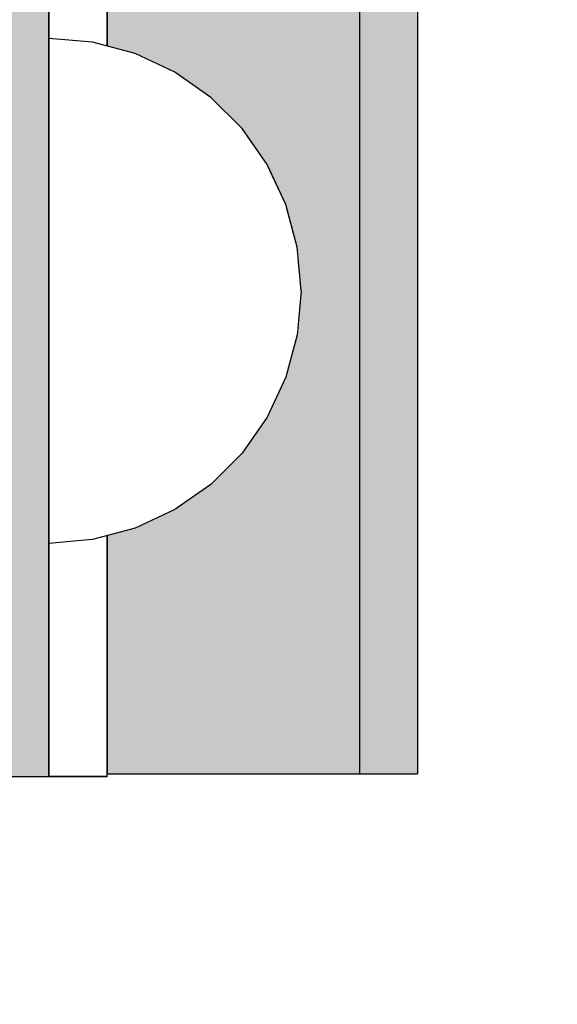
# Model space of a CAD drawing. Units: millimetres. Extents: x 21773 to 39800, y -57748 to -34254.
# Drawn here: x 26593 to 26620, y -44040 to -43989 of the extents above; entities that cross this region are included whole.
import ezdxf

# ---------------------------------------------------------------- set-up
doc = ezdxf.new("R2010")
doc.units = ezdxf.units.MM
doc.header["$MEASUREMENT"] = 0
doc.set_wipeout_variables(frame=1)
doc.linetypes.add('Wipeout_Contour', pattern=[1000, 0, -1000])
doc.layers.add('0_Pen_No__123', color=3, linetype='Continuous', lineweight=30)
doc.layers.add('A-DIMS_Pen_No__1', color=7, linetype='Continuous', lineweight=30)
for name, color, linetype, lineweight, true_color in [('0_Pen_No__2', 7, 'Continuous', 30, 0x747474), ('0_Pen_No__4', 7, 'Continuous', 30, 0x783c00), ('0_Pen_No__51', 7, 'Continuous', 30, 0x005200), ('0_Pen_No__92', 7, 'Continuous', 30, 0xeeeeee)]:
    doc.layers.add(name, color=color, linetype=linetype, lineweight=lineweight, true_color=true_color)
doc.layers.add('A-DIMS', color=7, linetype='Continuous')
doc.styles.add('GENERATED_STYLE_1', font='Tahoma_1.ttf')
doc.dimstyles.new('GENERATED_STYLE__1', dxfattribs={"dimtxt": 200, "dimasz": 95, "dimexe": 0.18, "dimexo": 10000, "dimgap": 0.09, "dimtad": 1, "dimtih": 1, "dimtoh": 1, "dimdec": 0, "dimzin": 0, "dimdsep": 46, "dimtxsty": 'GENERATED_STYLE_1', "dimblk": 'ARROWHEAD_6', "dimblk1": 'ARROWHEAD_6', "dimblk2": 'ARROWHEAD_6', "dimcen": 0.09, "dimclrd": 7, "dimclre": 7, "dimclrt": 7, "dimadec": 0, "dimazin": 0, "dimtfac": 1, "dimtdec": 4, "dimtmove": 0, "dimatfit": 3, "dimfxl": 1, "dimtolj": 1, "dimtzin": 0, "dimarcsym": 0})
doc.dimstyles.new('GENERATED_STYLE__2', dxfattribs={"dimtxt": 200, "dimasz": 95, "dimexe": 0.18, "dimexo": 10000, "dimgap": 0.09, "dimtad": 1, "dimdec": 0, "dimzin": 0, "dimdsep": 46, "dimtxsty": 'GENERATED_STYLE_1', "dimblk": 'ARROWHEAD_6', "dimblk1": 'ARROWHEAD_6', "dimblk2": 'ARROWHEAD_6', "dimcen": 0.09, "dimclrd": 7, "dimclre": 7, "dimclrt": 7, "dimadec": 0, "dimazin": 0, "dimtfac": 1, "dimtdec": 4, "dimtmove": 0, "dimatfit": 3, "dimfxl": 1, "dimtolj": 1, "dimtzin": 0, "dimarcsym": 0})

# ---------------------------------------------------------------- blocks, each defined once
blk = doc.blocks.new('00SL120_sans')
at = {"layer": '0_Pen_No__92', "linetype": 'Continuous'}
blk.add_hatch(color=256, dxfattribs=at).paths.add_polyline_path([(957.913, 0), (957.913, 13), (-957.913, 13), (-957.913, 0)])
for p, q in [((840.836, 13), (927.912, 13)), ((927.912, 13), (933.134, 13)), ((933.134, 13), (938.191, 13)), ((938.191, 13), (942.932, 13)), ((942.932, 13), (947.213, 13)), ((947.213, 13), (950.907, 13)), ((950.907, 13), (953.902, 13)), ((953.902, 13), (956.107, 13)), ((956.107, 13), (957.458, 13)), ((957.458, 13), (957.913, 13)), ((957.913, 0), (957.913, 13)), ((840.836, 0), (927.912, 0)), ((927.912, 0), (933.134, 0)), ((933.134, 0), (938.191, 0)), ((938.191, 0), (942.932, 0)), ((942.932, 0), (947.213, 0)), ((947.213, 0), (950.907, 0)), ((950.907, 0), (953.902, 0)), ((953.902, 0), (956.107, 0)), ((956.107, 0), (957.458, 0)), ((957.458, 0), (957.913, 0))]:
    blk.add_line(p, q, dxfattribs=at)
blk = doc.blocks.new('00SL120_sans_2')
at = {"layer": '0_Pen_No__51', "linetype": 'Continuous'}
blk.add_hatch(color=256, dxfattribs=at).paths.add_polyline_path([(957.913, 0), (957.913, 3), (-957.913, 3), (-957.913, 0)])
for p, q in [((840.836, 3), (927.912, 3)), ((927.912, 3), (933.134, 3)), ((933.134, 3), (938.191, 3)), ((938.191, 3), (942.932, 3)), ((942.932, 3), (947.213, 3)), ((947.213, 3), (950.907, 3)), ((950.907, 3), (953.902, 3)), ((953.902, 3), (956.107, 3)), ((956.107, 3), (957.458, 3)), ((957.458, 3), (957.913, 3)), ((957.913, 0), (957.913, 3)), ((840.836, 0), (927.912, 0)), ((927.912, 0), (933.134, 0)), ((933.134, 0), (938.191, 0)), ((938.191, 0), (942.932, 0)), ((942.932, 0), (947.213, 0)), ((947.213, 0), (950.907, 0)), ((950.907, 0), (953.902, 0)), ((953.902, 0), (956.107, 0)), ((956.107, 0), (957.458, 0)), ((957.458, 0), (957.913, 0))]:
    blk.add_line(p, q, dxfattribs=at)
blk = doc.blocks.new('00SL120_sans2dek')
at = {"layer": '0_Pen_No__2', "linetype": 'Continuous'}
for p, q in [((-0.003, 3), (0.873, 3)), ((-0.003, 0), (-0.003, 3)), ((0.02, 0), (0.02, 3)), ((0.873, 3), (2.641, 3)), ((2.641, 3), (5.25, 3)), ((5.25, 3), (8.618, 3)), ((8.618, 3), (12.645, 3)), ((12.645, 3), (17.207, 3)), ((17.207, 3), (22.166, 3)), ((22.166, 3), (27.372, 3)), ((27.372, 3), (30.019, 3)), ((30.019, 3), (117.095, 3)), ((-0.003, 0), (0.873, 0)), ((0.873, 0), (2.641, 0)), ((2.641, 0), (5.25, 0)), ((5.25, 0), (8.618, 0)), ((8.618, 0), (12.645, 0)), ((12.645, 0), (17.207, 0)), ((17.207, 0), (22.166, 0)), ((22.166, 0), (27.372, 0)), ((27.372, 0), (30.019, 0)), ((30.019, 0), (117.095, 0))]:
    blk.add_line(p, q, dxfattribs=at)
blk = doc.blocks.new('Semisphere 18')
at = {"color": 254, "linetype": 'Wipeout_Contour', "lineweight": 0, "ltscale": 39.124852}
blk.add_wipeout([(-12.803, 0), (-13, 0), (-12.803, -0.392)], dxfattribs=at)
at = {"color": 254, "linetype": 'Wipeout_Contour', "lineweight": 0, "ltscale": 39.124125}
blk.add_wipeout([(-12.803, 0.392), (-13, 0), (-12.803, 0)], dxfattribs=at)
at = {"color": 254, "linetype": 'Wipeout_Contour', "lineweight": 0, "ltscale": 39.137885}
blk.add_wipeout([(-12.803, 0.772), (-13, 0), (-12.803, 0.392)], dxfattribs=at)
at = {"color": 254, "linetype": 'Wipeout_Contour', "lineweight": 0, "ltscale": 39.182995}
blk.add_wipeout([(-12.803, 1.129), (-13, 0), (-12.803, 0.772)], dxfattribs=at)
at = {"color": 254, "linetype": 'Wipeout_Contour', "lineweight": 0, "ltscale": 39.243903}
blk.add_wipeout([(-12.803, 1.451), (-13, 0), (-12.803, 1.129)], dxfattribs=at)
at = {"color": 254, "linetype": 'Wipeout_Contour', "lineweight": 0, "ltscale": 39.31284}
blk.add_wipeout([(-12.803, 1.729), (-13, 0), (-12.803, 1.451)], dxfattribs=at)
at = {"color": 254, "linetype": 'Wipeout_Contour', "lineweight": 0, "ltscale": 39.381721}
blk.add_wipeout([(-12.803, 1.955), (-13, 0), (-12.803, 1.729)], dxfattribs=at)
at = {"color": 254, "linetype": 'Wipeout_Contour', "lineweight": 0, "ltscale": 39.442593}
blk.add_wipeout([(-12.803, 2.121), (-13, 0), (-12.803, 1.955)], dxfattribs=at)
at = {"color": 254, "linetype": 'Wipeout_Contour', "lineweight": 0, "ltscale": 39.488533}
blk.add_wipeout([(-12.803, 2.223), (-13, 0), (-12.803, 2.121)], dxfattribs=at)
at = {"color": 254, "linetype": 'Wipeout_Contour', "lineweight": 0, "ltscale": 39.514458}
blk.add_wipeout([(-12.803, 2.257), (-13, 0), (-12.803, 2.223)], dxfattribs=at)
at = {"color": 254, "linetype": 'Wipeout_Contour', "lineweight": 0, "ltscale": 39.514053}
blk.add_wipeout([(-12.803, -2.223), (-13, 0), (-12.803, -2.257)], dxfattribs=at)
at = {"color": 254, "linetype": 'Wipeout_Contour', "lineweight": 0, "ltscale": 39.487379}
blk.add_wipeout([(-12.803, -2.121), (-13, 0), (-12.803, -2.223)], dxfattribs=at)
at = {"color": 254, "linetype": 'Wipeout_Contour', "lineweight": 0, "ltscale": 39.440866}
blk.add_wipeout([(-12.803, -1.955), (-13, 0), (-12.803, -2.121)], dxfattribs=at)
at = {"color": 254, "linetype": 'Wipeout_Contour', "lineweight": 0, "ltscale": 39.379685}
blk.add_wipeout([(-12.803, -1.729), (-13, 0), (-12.803, -1.955)], dxfattribs=at)
at = {"color": 254, "linetype": 'Wipeout_Contour', "lineweight": 0, "ltscale": 51.984525}
blk.add_wipeout([(-12.216, -4.379), (-12.803, -2.223), (-12.803, -2.257), (-12.216, -4.446)], dxfattribs=at)
at = {"color": 254, "linetype": 'Wipeout_Contour', "lineweight": 0, "ltscale": 39.310808}
blk.add_wipeout([(-12.803, -1.451), (-13, 0), (-12.803, -1.729)], dxfattribs=at)
at = {"color": 254, "linetype": 'Wipeout_Contour', "lineweight": 0, "ltscale": 51.861214}
blk.add_wipeout([(-12.216, -4.178), (-12.803, -2.121), (-12.803, -2.223), (-12.216, -4.379)], dxfattribs=at)
at = {"color": 254, "linetype": 'Wipeout_Contour', "lineweight": 0, "ltscale": 39.242194}
blk.add_wipeout([(-12.803, -1.129), (-13, 0), (-12.803, -1.451)], dxfattribs=at)
at = {"color": 254, "linetype": 'Wipeout_Contour', "lineweight": 0, "ltscale": 51.640314}
blk.add_wipeout([(-12.216, -3.851), (-12.803, -1.955), (-12.803, -2.121), (-12.216, -4.178)], dxfattribs=at)
at = {"color": 254, "linetype": 'Wipeout_Contour', "lineweight": 0, "ltscale": 39.181883}
blk.add_wipeout([(-12.803, -0.772), (-13, 0), (-12.803, -1.129)], dxfattribs=at)
at = {"color": 254, "linetype": 'Wipeout_Contour', "lineweight": 0, "ltscale": 51.346251}
blk.add_wipeout([(-12.216, -3.406), (-12.803, -1.729), (-12.803, -1.955), (-12.216, -3.851)], dxfattribs=at)
at = {"color": 254, "linetype": 'Wipeout_Contour', "lineweight": 0, "ltscale": 51.926568}
blk.add_wipeout([(-11.258, -6.401), (-12.216, -4.379), (-12.216, -4.446), (-11.258, -6.5)], dxfattribs=at)
at = {"color": 254, "linetype": 'Wipeout_Contour', "lineweight": 0, "ltscale": 39.137568}
blk.add_wipeout([(-12.803, -0.392), (-13, 0), (-12.803, -0.772)], dxfattribs=at)
at = {"color": 254, "linetype": 'Wipeout_Contour', "lineweight": 0, "ltscale": 51.012737}
blk.add_wipeout([(-12.803, -1.451), (-12.803, -1.729), (-12.216, -3.406), (-12.216, -2.858)], dxfattribs=at)
at = {"color": 254, "linetype": 'Wipeout_Contour', "lineweight": 0, "ltscale": 51.626846}
blk.add_wipeout([(-11.258, -6.108), (-12.216, -4.178), (-12.216, -4.379), (-11.258, -6.401)], dxfattribs=at)
at = {"color": 254, "linetype": 'Wipeout_Contour', "lineweight": 0, "ltscale": 50.08046}
blk.add_wipeout([(-12.216, 0), (-12.803, 0), (-12.803, -0.392), (-12.216, -0.772)], dxfattribs=at)
at = {"color": 254, "linetype": 'Wipeout_Contour', "lineweight": 0, "ltscale": 50.679336}
blk.add_wipeout([(-12.216, -2.223), (-12.803, -1.129), (-12.803, -1.451), (-12.216, -2.858)], dxfattribs=at)
at = {"color": 254, "linetype": 'Wipeout_Contour', "lineweight": 0, "ltscale": 51.079364}
blk.add_wipeout([(-12.216, -3.851), (-12.216, -4.178), (-11.258, -6.108), (-11.258, -5.629)], dxfattribs=at)
at = {"color": 254, "linetype": 'Wipeout_Contour', "lineweight": 0, "ltscale": 51.856856}
blk.add_wipeout([(-9.959, -8.229), (-11.258, -6.401), (-11.258, -6.5), (-9.959, -8.356)], dxfattribs=at)
at = {"color": 254, "linetype": 'Wipeout_Contour', "lineweight": 0, "ltscale": 50.082626}
blk.add_wipeout([(-12.803, 0.392), (-12.803, 0), (-12.216, 0), (-12.216, 0.772)], dxfattribs=at)
at = {"color": 254, "linetype": 'Wipeout_Contour', "lineweight": 0, "ltscale": 50.387242}
blk.add_wipeout([(-12.803, -0.772), (-12.803, -1.129), (-12.216, -2.223), (-12.216, -1.521)], dxfattribs=at)
at = {"color": 254, "linetype": 'Wipeout_Contour', "lineweight": 0, "ltscale": 50.341287}
blk.add_wipeout([(-12.216, -3.851), (-11.258, -5.629), (-11.258, -4.979), (-12.216, -3.406)], dxfattribs=at)
at = {"color": 254, "linetype": 'Wipeout_Contour', "lineweight": 0, "ltscale": 51.320441}
blk.add_wipeout([(-9.959, -7.852), (-11.258, -6.108), (-11.258, -6.401), (-9.959, -8.229)], dxfattribs=at)
at = {"color": 254, "linetype": 'Wipeout_Contour', "lineweight": 0, "ltscale": 50.183832}
blk.add_wipeout([(-12.803, 0.772), (-12.803, 0.392), (-12.216, 0.772), (-12.216, 1.521)], dxfattribs=at)
at = {"color": 254, "linetype": 'Wipeout_Contour', "lineweight": 0, "ltscale": 50.17523}
blk.add_wipeout([(-12.803, -0.392), (-12.803, -0.772), (-12.216, -1.521), (-12.216, -0.772)], dxfattribs=at)
at = {"color": 254, "linetype": 'Wipeout_Contour', "lineweight": 0, "ltscale": 49.494052}
blk.add_wipeout([(-11.258, -4.178), (-12.216, -2.858), (-12.216, -3.406), (-11.258, -4.979)], dxfattribs=at)
at = {"color": 254, "linetype": 'Wipeout_Contour', "lineweight": 0, "ltscale": 50.326468}
blk.add_wipeout([(-11.258, -6.108), (-9.959, -7.852), (-9.959, -7.237), (-11.258, -5.629)], dxfattribs=at)
at = {"color": 254, "linetype": 'Wipeout_Contour', "lineweight": 0, "ltscale": 51.783751}
blk.add_wipeout([(-9.959, -8.356), (-8.356, -9.959), (-8.356, -9.807), (-9.959, -8.229)], dxfattribs=at)
at = {"layer": '0_Pen_No__4', "linetype": 'Continuous'}
blk.add_line((-13, 0), (-12.803, -2.257), dxfattribs=at)
at = {"color": 254, "linetype": 'Wipeout_Contour', "lineweight": 0, "ltscale": 50.400227}
blk.add_wipeout([(-12.803, 1.129), (-12.803, 0.772), (-12.216, 1.521), (-12.216, 2.223)], dxfattribs=at)
at = {"color": 254, "linetype": 'Wipeout_Contour', "lineweight": 0, "ltscale": 47.041993}
blk.add_wipeout([(-11.258, 0), (-12.216, 0), (-12.216, -0.772), (-11.258, -1.129)], dxfattribs=at)
at = {"color": 254, "linetype": 'Wipeout_Contour', "lineweight": 0, "ltscale": 48.636854}
blk.add_wipeout([(-11.258, -3.25), (-12.216, -2.223), (-12.216, -2.858), (-11.258, -4.178)], dxfattribs=at)
at = {"color": 254, "linetype": 'Wipeout_Contour', "lineweight": 0, "ltscale": 48.968179}
blk.add_wipeout([(-9.959, -6.401), (-11.258, -4.979), (-11.258, -5.629), (-9.959, -7.237)], dxfattribs=at)
at = {"color": 254, "linetype": 'Wipeout_Contour', "lineweight": 0, "ltscale": 50.978109}
blk.add_wipeout([(-9.959, -7.852), (-9.959, -8.229), (-8.356, -9.807), (-8.356, -9.358)], dxfattribs=at)
at = {"color": 254, "linetype": 'Wipeout_Contour', "lineweight": 0, "ltscale": 50.694819}
blk.add_wipeout([(-12.803, 1.451), (-12.803, 1.129), (-12.216, 2.223), (-12.216, 2.858)], dxfattribs=at)
at = {"color": 254, "linetype": 'Wipeout_Contour', "lineweight": 0, "ltscale": 47.8769}
blk.add_wipeout([(-11.258, -2.223), (-12.216, -1.521), (-12.216, -2.223), (-11.258, -3.25)], dxfattribs=at)
at = {"color": 254, "linetype": 'Wipeout_Contour', "lineweight": 0, "ltscale": 47.384189}
blk.add_wipeout([(-9.959, -5.371), (-11.258, -4.178), (-11.258, -4.979), (-9.959, -6.401)], dxfattribs=at)
at = {"color": 254, "linetype": 'Wipeout_Contour', "lineweight": 0, "ltscale": 49.465834}
blk.add_wipeout([(-9.959, -7.852), (-8.356, -9.358), (-8.356, -8.624), (-9.959, -7.237)], dxfattribs=at)
at = {"color": 254, "linetype": 'Wipeout_Contour', "lineweight": 0, "ltscale": 51.716493}
blk.add_wipeout([(-6.5, -11.087), (-8.356, -9.807), (-8.356, -9.959), (-6.5, -11.258)], dxfattribs=at)
at = {"color": 254, "linetype": 'Wipeout_Contour', "lineweight": 0, "ltscale": 51.028772}
blk.add_wipeout([(-12.803, 1.729), (-12.803, 1.451), (-12.216, 2.858), (-12.216, 3.406)], dxfattribs=at)
at = {"color": 254, "linetype": 'Wipeout_Contour', "lineweight": 0, "ltscale": 47.052076}
blk.add_wipeout([(-11.258, 1.129), (-12.216, 0.772), (-12.216, 0), (-11.258, 0)], dxfattribs=at)
at = {"color": 254, "linetype": 'Wipeout_Contour', "lineweight": 0, "ltscale": 47.316754}
blk.add_wipeout([(-11.258, -1.129), (-12.216, -0.772), (-12.216, -1.521), (-11.258, -2.223)], dxfattribs=at)
at = {"color": 254, "linetype": 'Wipeout_Contour', "lineweight": 0, "ltscale": 45.752758}
blk.add_wipeout([(-9.959, -4.178), (-11.258, -3.25), (-11.258, -4.178), (-9.959, -5.371)], dxfattribs=at)
at = {"color": 254, "linetype": 'Wipeout_Contour', "lineweight": 0, "ltscale": 47.367745}
blk.add_wipeout([(-9.959, -7.237), (-8.356, -8.624), (-8.356, -7.629), (-9.959, -6.401)], dxfattribs=at)
at = {"color": 254, "linetype": 'Wipeout_Contour', "lineweight": 0, "ltscale": 50.642068}
blk.add_wipeout([(-8.356, -9.358), (-8.356, -9.807), (-6.5, -11.087), (-6.5, -10.579)], dxfattribs=at)
at = {"layer": '0_Pen_No__4', "linetype": 'Continuous'}
for p, q in [((-12.803, -2.257), (-12.216, -4.446)), ((-12.216, -4.446), (-11.258, -6.5))]:
    blk.add_line(p, q, dxfattribs=at)
at = {"color": 254, "linetype": 'Wipeout_Contour', "lineweight": 0, "ltscale": 51.360973}
blk.add_wipeout([(-12.216, 3.851), (-12.803, 1.955), (-12.803, 1.729), (-12.216, 3.406)], dxfattribs=at)
at = {"color": 254, "linetype": 'Wipeout_Contour', "lineweight": 0, "ltscale": 42.606028}
blk.add_wipeout([(-11.258, 0), (-11.258, -1.129), (-9.959, -1.451), (-9.959, 0)], dxfattribs=at)
at = {"color": 254, "linetype": 'Wipeout_Contour', "lineweight": 0, "ltscale": 44.279094}
blk.add_wipeout([(-11.258, -3.25), (-9.959, -4.178), (-9.959, -2.858), (-11.258, -2.223)], dxfattribs=at)
at = {"color": 254, "linetype": 'Wipeout_Contour', "lineweight": 0, "ltscale": 44.872216}
blk.add_wipeout([(-9.959, -5.371), (-9.959, -6.401), (-8.356, -7.629), (-8.356, -6.401)], dxfattribs=at)
at = {"color": 254, "linetype": 'Wipeout_Contour', "lineweight": 0, "ltscale": 48.600548}
blk.add_wipeout([(-6.5, -9.75), (-8.356, -8.624), (-8.356, -9.358), (-6.5, -10.579)], dxfattribs=at)
at = {"color": 254, "linetype": 'Wipeout_Contour', "lineweight": 0, "ltscale": 51.663594}
blk.add_wipeout([(-4.446, -12.03), (-6.5, -11.087), (-6.5, -11.258), (-4.446, -12.216)], dxfattribs=at)
at = {"color": 254, "linetype": 'Wipeout_Contour', "lineweight": 0, "ltscale": 51.652108}
blk.add_wipeout([(-12.216, 4.178), (-12.803, 2.121), (-12.803, 1.955), (-12.216, 3.851)], dxfattribs=at)
at = {"color": 254, "linetype": 'Wipeout_Contour', "lineweight": 0, "ltscale": 43.171491}
blk.add_wipeout([(-9.959, -1.451), (-11.258, -1.129), (-11.258, -2.223), (-9.959, -2.858)], dxfattribs=at)
at = {"color": 254, "linetype": 'Wipeout_Contour', "lineweight": 0, "ltscale": 42.238799}
blk.add_wipeout([(-9.959, -4.178), (-9.959, -5.371), (-8.356, -6.401), (-8.356, -4.979)], dxfattribs=at)
at = {"color": 254, "linetype": 'Wipeout_Contour', "lineweight": 0, "ltscale": 45.722529}
blk.add_wipeout([(-6.5, -8.624), (-8.356, -7.629), (-8.356, -8.624), (-6.5, -9.75)], dxfattribs=at)
at = {"color": 254, "linetype": 'Wipeout_Contour', "lineweight": 0, "ltscale": 50.35544}
blk.add_wipeout([(-6.5, -10.579), (-6.5, -11.087), (-4.446, -12.03), (-4.446, -11.479)], dxfattribs=at)
at = {"layer": '0_Pen_No__4', "linetype": 'Continuous'}
blk.add_line((-11.258, -6.5), (-9.959, -8.356), dxfattribs=at)
at = {"color": 254, "linetype": 'Wipeout_Contour', "lineweight": 0, "ltscale": 51.868837}
blk.add_wipeout([(-12.216, 4.379), (-12.803, 2.223), (-12.803, 2.121), (-12.216, 4.178)], dxfattribs=at)
at = {"color": 254, "linetype": 'Wipeout_Contour', "lineweight": 0, "ltscale": 39.794473}
blk.add_wipeout([(-9.959, -4.178), (-8.356, -4.979), (-8.356, -3.406), (-9.959, -2.858)], dxfattribs=at)
at = {"color": 254, "linetype": 'Wipeout_Contour', "lineweight": 0, "ltscale": 42.220899}
blk.add_wipeout([(-8.356, -6.401), (-8.356, -7.629), (-6.5, -8.624), (-6.5, -7.237)], dxfattribs=at)
at = {"color": 254, "linetype": 'Wipeout_Contour', "lineweight": 0, "ltscale": 47.841529}
blk.add_wipeout([(-4.446, -10.579), (-6.5, -9.75), (-6.5, -10.579), (-4.446, -11.479)], dxfattribs=at)
at = {"color": 254, "linetype": 'Wipeout_Contour', "lineweight": 0, "ltscale": 51.632407}
blk.add_wipeout([(-2.257, -12.608), (-4.446, -12.03), (-4.446, -12.216), (-2.257, -12.803)], dxfattribs=at)
at = {"layer": '0_Pen_No__4', "linetype": 'Continuous'}
blk.add_line((-9.959, -8.356), (-8.356, -9.959), dxfattribs=at)
at = {"color": 254, "linetype": 'Wipeout_Contour', "lineweight": 0, "ltscale": 51.987171}
blk.add_wipeout([(-12.216, 4.446), (-12.803, 2.257), (-12.803, 2.223), (-12.216, 4.379)], dxfattribs=at)
at = {"color": 254, "linetype": 'Wipeout_Contour', "lineweight": 0, "ltscale": 38.409586}
blk.add_wipeout([(-6.5, -5.629), (-8.356, -4.979), (-8.356, -6.401), (-6.5, -7.237)], dxfattribs=at)
at = {"color": 254, "linetype": 'Wipeout_Contour', "lineweight": 0, "ltscale": 44.243609}
blk.add_wipeout([(-6.5, -8.624), (-6.5, -9.75), (-4.446, -10.579), (-4.446, -9.358)], dxfattribs=at)
at = {"color": 254, "linetype": 'Wipeout_Contour', "lineweight": 0, "ltscale": 50.157046}
blk.add_wipeout([(-4.446, -12.03), (-2.257, -12.608), (-2.257, -12.03), (-4.446, -11.479)], dxfattribs=at)
at = {"layer": '0_Pen_No__4', "linetype": 'Continuous'}
for p, q in [((-13, 0), (-12.803, 2.257)), ((-8.356, -9.959), (-6.5, -11.258))]:
    blk.add_line(p, q, dxfattribs=at)
at = {"color": 254, "linetype": 'Wipeout_Contour', "lineweight": 0, "ltscale": 47.346382}
blk.add_wipeout([(-11.258, 2.223), (-12.216, 1.521), (-12.216, 0.772), (-11.258, 1.129)], dxfattribs=at)
at = {"color": 254, "linetype": 'Wipeout_Contour', "lineweight": 0, "ltscale": 39.76408}
blk.add_wipeout([(-4.446, -7.852), (-6.5, -7.237), (-6.5, -8.624), (-4.446, -9.358)], dxfattribs=at)
at = {"color": 254, "linetype": 'Wipeout_Contour', "lineweight": 0, "ltscale": 47.292793}
blk.add_wipeout([(-2.257, -11.087), (-4.446, -10.579), (-4.446, -11.479), (-2.257, -12.03)], dxfattribs=at)
at = {"color": 254, "linetype": 'Wipeout_Contour', "lineweight": 0, "ltscale": 51.629834}
blk.add_wipeout([(0, -12.803), (-2.257, -12.608), (-2.257, -12.803), (0, -13)], dxfattribs=at)
at = {"color": 254, "linetype": 'Wipeout_Contour', "lineweight": 0, "ltscale": 47.919136}
blk.add_wipeout([(-11.258, 3.25), (-12.216, 2.223), (-12.216, 1.521), (-11.258, 2.223)], dxfattribs=at)
at = {"color": 254, "linetype": 'Wipeout_Contour', "lineweight": 0, "ltscale": 43.143612}
blk.add_wipeout([(-4.446, -10.579), (-2.257, -11.087), (-2.257, -9.807), (-4.446, -9.358)], dxfattribs=at)
at = {"color": 254, "linetype": 'Wipeout_Contour', "lineweight": 0, "ltscale": 50.07803}
blk.add_wipeout([(-2.257, -12.608), (0, -12.803), (0, -12.216), (-2.257, -12.03)], dxfattribs=at)
at = {"layer": '0_Pen_No__4', "linetype": 'Continuous'}
for p, q in [((-6.5, -11.258), (-4.446, -12.216)), ((-2.257, -12.803), (0, -13)), ((0, -13), (0, -12.803))]:
    blk.add_line(p, q, dxfattribs=at)
at = {"color": 254, "linetype": 'Wipeout_Contour', "lineweight": 0, "ltscale": 48.684896}
blk.add_wipeout([(-11.258, 4.178), (-12.216, 2.858), (-12.216, 2.223), (-11.258, 3.25)], dxfattribs=at)
at = {"color": 254, "linetype": 'Wipeout_Contour', "lineweight": 0, "ltscale": 42.631455}
blk.add_wipeout([(-11.258, 1.129), (-11.258, 0), (-9.959, 0), (-9.959, 1.451)], dxfattribs=at)
at = {"color": 254, "linetype": 'Wipeout_Contour', "lineweight": 0, "ltscale": 47.035503}
blk.add_wipeout([(0, -11.258), (-2.257, -11.087), (-2.257, -12.03), (0, -12.216)], dxfattribs=at)
at = {"layer": '0_Pen_No__4', "linetype": 'Continuous'}
for p, q in [((-4.446, -12.216), (-2.257, -12.803)), ((0, -12.803), (0, -12.216))]:
    blk.add_line(p, q, dxfattribs=at)
at = {"color": 254, "linetype": 'Wipeout_Contour', "lineweight": 0, "ltscale": 49.541682}
blk.add_wipeout([(-11.258, 4.979), (-12.216, 3.406), (-12.216, 2.858), (-11.258, 4.178)], dxfattribs=at)
at = {"color": 254, "linetype": 'Wipeout_Contour', "lineweight": 0, "ltscale": 36.916911}
blk.add_wipeout([(-9.959, -1.451), (-8.356, -1.729), (-8.356, 0), (-9.959, 0)], dxfattribs=at)
at = {"color": 254, "linetype": 'Wipeout_Contour', "lineweight": 0, "ltscale": 50.38341}
blk.add_wipeout([(-12.216, 3.851), (-12.216, 3.406), (-11.258, 4.979), (-11.258, 5.629)], dxfattribs=at)
at = {"color": 254, "linetype": 'Wipeout_Contour', "lineweight": 0, "ltscale": 43.241187}
blk.add_wipeout([(-11.258, 2.223), (-11.258, 1.129), (-9.959, 1.451), (-9.959, 2.858)], dxfattribs=at)
at = {"color": 254, "linetype": 'Wipeout_Contour', "lineweight": 0, "ltscale": 37.907448}
blk.add_wipeout([(-9.959, -2.858), (-8.356, -3.406), (-8.356, -1.729), (-9.959, -1.451)], dxfattribs=at)
at = {"color": 254, "linetype": 'Wipeout_Contour', "lineweight": 0, "ltscale": 51.112181}
blk.add_wipeout([(-12.216, 4.178), (-12.216, 3.851), (-11.258, 5.629), (-11.258, 6.108)], dxfattribs=at)
at = {"color": 254, "linetype": 'Wipeout_Contour', "lineweight": 0, "ltscale": 36.971066}
blk.add_wipeout([(-9.959, 0), (-8.356, 0), (-8.356, 1.729), (-9.959, 1.451)], dxfattribs=at)
at = {"color": 254, "linetype": 'Wipeout_Contour', "lineweight": 0, "ltscale": 34.731556}
blk.add_wipeout([(-6.5, -3.851), (-8.356, -3.406), (-8.356, -4.979), (-6.5, -5.629)], dxfattribs=at)
at = {"color": 254, "linetype": 'Wipeout_Contour', "lineweight": 0, "ltscale": 51.647732}
blk.add_wipeout([(-11.258, 6.401), (-12.216, 4.379), (-12.216, 4.178), (-11.258, 6.108)], dxfattribs=at)
at = {"color": 254, "linetype": 'Wipeout_Contour', "lineweight": 0, "ltscale": 30.168565}
blk.add_wipeout([(-6.5, 0), (-8.356, 0), (-8.356, -1.729), (-6.5, -1.955)], dxfattribs=at)
at = {"color": 254, "linetype": 'Wipeout_Contour', "lineweight": 0, "ltscale": 34.712982}
blk.add_wipeout([(-4.446, -6.108), (-6.5, -5.629), (-6.5, -7.237), (-4.446, -7.852)], dxfattribs=at)
at = {"color": 254, "linetype": 'Wipeout_Contour', "lineweight": 0, "ltscale": 51.933812}
blk.add_wipeout([(-11.258, 6.5), (-12.216, 4.446), (-12.216, 4.379), (-11.258, 6.401)], dxfattribs=at)
at = {"color": 254, "linetype": 'Wipeout_Contour', "lineweight": 0, "ltscale": 31.772056}
blk.add_wipeout([(-6.5, -1.955), (-8.356, -1.729), (-8.356, -3.406), (-6.5, -3.851)], dxfattribs=at)
at = {"color": 254, "linetype": 'Wipeout_Contour', "lineweight": 0, "ltscale": 37.878459}
blk.add_wipeout([(-2.257, -8.229), (-4.446, -7.852), (-4.446, -9.358), (-2.257, -9.807)], dxfattribs=at)
at = {"layer": '0_Pen_No__4', "linetype": 'Continuous'}
blk.add_line((-12.803, 2.257), (-12.216, 4.446), dxfattribs=at)
at = {"color": 254, "linetype": 'Wipeout_Contour', "lineweight": 0, "ltscale": 44.374527}
blk.add_wipeout([(-11.258, 3.25), (-11.258, 2.223), (-9.959, 2.858), (-9.959, 4.178)], dxfattribs=at)
at = {"color": 254, "linetype": 'Wipeout_Contour', "lineweight": 0, "ltscale": 29.574593}
blk.add_wipeout([(-4.446, -4.178), (-6.5, -3.851), (-6.5, -5.629), (-4.446, -6.108)], dxfattribs=at)
at = {"color": 254, "linetype": 'Wipeout_Contour', "lineweight": 0, "ltscale": 42.596603}
blk.add_wipeout([(-2.257, -9.807), (-2.257, -11.087), (0, -11.258), (0, -9.959)], dxfattribs=at)
at = {"layer": '0_Pen_No__4', "linetype": 'Continuous'}
blk.add_line((0, -12.216), (0, -11.258), dxfattribs=at)
at = {"color": 254, "linetype": 'Wipeout_Contour', "lineweight": 0, "ltscale": 45.856167}
blk.add_wipeout([(-9.959, 5.371), (-11.258, 4.178), (-11.258, 3.25), (-9.959, 4.178)], dxfattribs=at)
at = {"color": 254, "linetype": 'Wipeout_Contour', "lineweight": 0, "ltscale": 31.745791}
blk.add_wipeout([(-2.257, -6.401), (-4.446, -6.108), (-4.446, -7.852), (-2.257, -8.229)], dxfattribs=at)
at = {"color": 254, "linetype": 'Wipeout_Contour', "lineweight": 0, "ltscale": 47.481798}
blk.add_wipeout([(-9.959, 6.401), (-11.258, 4.979), (-11.258, 4.178), (-9.959, 5.371)], dxfattribs=at)
at = {"color": 254, "linetype": 'Wipeout_Contour', "lineweight": 0, "ltscale": 38.048665}
blk.add_wipeout([(-9.959, 1.451), (-8.356, 1.729), (-8.356, 3.406), (-9.959, 2.858)], dxfattribs=at)
at = {"color": 254, "linetype": 'Wipeout_Contour', "lineweight": 0, "ltscale": 36.905664}
blk.add_wipeout([(0, -8.356), (-2.257, -8.229), (-2.257, -9.807), (0, -9.959)], dxfattribs=at)
at = {"layer": '0_Pen_No__4', "linetype": 'Continuous'}
blk.add_line((0, -11.258), (0, -9.959), dxfattribs=at)
at = {"color": 254, "linetype": 'Wipeout_Contour', "lineweight": 0, "ltscale": 49.050934}
blk.add_wipeout([(-9.959, 7.237), (-11.258, 5.629), (-11.258, 4.979), (-9.959, 6.401)], dxfattribs=at)
at = {"color": 254, "linetype": 'Wipeout_Contour', "lineweight": 0, "ltscale": 30.279997}
blk.add_wipeout([(-6.5, 1.955), (-8.356, 1.729), (-8.356, 0), (-6.5, 0)], dxfattribs=at)
at = {"color": 254, "linetype": 'Wipeout_Contour', "lineweight": 0, "ltscale": 50.389028}
blk.add_wipeout([(-11.258, 6.108), (-11.258, 5.629), (-9.959, 7.237), (-9.959, 7.852)], dxfattribs=at)
at = {"color": 254, "linetype": 'Wipeout_Contour', "lineweight": 0, "ltscale": 39.976124}
blk.add_wipeout([(-9.959, 2.858), (-8.356, 3.406), (-8.356, 4.979), (-9.959, 4.178)], dxfattribs=at)
at = {"color": 254, "linetype": 'Wipeout_Contour', "lineweight": 0, "ltscale": 22.615819}
blk.add_wipeout([(-4.446, 0), (-6.5, 0), (-6.5, -1.955), (-4.446, -2.121)], dxfattribs=at)
at = {"color": 254, "linetype": 'Wipeout_Contour', "lineweight": 0, "ltscale": 51.359676}
blk.add_wipeout([(-9.959, 8.229), (-11.258, 6.401), (-11.258, 6.108), (-9.959, 7.852)], dxfattribs=at)
at = {"color": 254, "linetype": 'Wipeout_Contour', "lineweight": 0, "ltscale": 32.041166}
blk.add_wipeout([(-6.5, 3.851), (-8.356, 3.406), (-8.356, 1.729), (-6.5, 1.955)], dxfattribs=at)
at = {"color": 254, "linetype": 'Wipeout_Contour', "lineweight": 0, "ltscale": 25.145475}
blk.add_wipeout([(-4.446, -2.121), (-6.5, -1.955), (-6.5, -3.851), (-4.446, -4.178)], dxfattribs=at)
at = {"color": 254, "linetype": 'Wipeout_Contour', "lineweight": 0, "ltscale": 51.870513}
blk.add_wipeout([(-9.959, 8.356), (-11.258, 6.5), (-11.258, 6.401), (-9.959, 8.229)], dxfattribs=at)
at = {"color": 254, "linetype": 'Wipeout_Contour', "lineweight": 0, "ltscale": 22.857801}
blk.add_wipeout([(-4.446, 2.121), (-6.5, 1.955), (-6.5, 0), (-4.446, 0)], dxfattribs=at)
at = {"color": 254, "linetype": 'Wipeout_Contour', "lineweight": 0, "ltscale": 25.128043}
blk.add_wipeout([(-2.257, -4.379), (-4.446, -4.178), (-4.446, -6.108), (-2.257, -6.401)], dxfattribs=at)
at = {"layer": '0_Pen_No__4', "linetype": 'Continuous'}
blk.add_line((-12.216, 4.446), (-11.258, 6.5), dxfattribs=at)
at = {"color": 254, "linetype": 'Wipeout_Contour', "lineweight": 0, "ltscale": 42.421842}
blk.add_wipeout([(-9.959, 4.178), (-8.356, 4.979), (-8.356, 6.401), (-9.959, 5.371)], dxfattribs=at)
at = {"color": 254, "linetype": 'Wipeout_Contour', "lineweight": 0, "ltscale": 14.648947}
blk.add_wipeout([(-2.257, 0), (-4.446, 0), (-4.446, -2.121), (-2.257, -2.223)], dxfattribs=at)
at = {"color": 254, "linetype": 'Wipeout_Contour', "lineweight": 0, "ltscale": 30.15638}
blk.add_wipeout([(0, -6.5), (-2.257, -6.401), (-2.257, -8.229), (0, -8.356)], dxfattribs=at)
at = {"layer": '0_Pen_No__4', "linetype": 'Continuous'}
blk.add_line((0, -9.959), (0, -8.356), dxfattribs=at)
at = {"color": 254, "linetype": 'Wipeout_Contour', "lineweight": 0, "ltscale": 45.033754}
blk.add_wipeout([(-9.959, 5.371), (-8.356, 6.401), (-8.356, 7.629), (-9.959, 6.401)], dxfattribs=at)
at = {"color": 254, "linetype": 'Wipeout_Contour', "lineweight": 0, "ltscale": 18.754106}
blk.add_wipeout([(-2.257, -2.223), (-4.446, -2.121), (-4.446, -4.178), (-2.257, -4.379)], dxfattribs=at)
at = {"color": 254, "linetype": 'Wipeout_Contour', "lineweight": 0, "ltscale": 47.497665}
blk.add_wipeout([(-9.959, 6.401), (-8.356, 7.629), (-8.356, 8.624), (-9.959, 7.237)], dxfattribs=at)
at = {"color": 254, "linetype": 'Wipeout_Contour', "lineweight": 0, "ltscale": 35.041103}
blk.add_wipeout([(-6.5, 5.629), (-8.356, 4.979), (-8.356, 3.406), (-6.5, 3.851)], dxfattribs=at)
at = {"color": 254, "linetype": 'Wipeout_Contour', "lineweight": 0, "ltscale": 22.603897}
blk.add_wipeout([(0, -4.446), (-2.257, -4.379), (-2.257, -6.401), (0, -6.5)], dxfattribs=at)
at = {"layer": '0_Pen_No__4', "linetype": 'Continuous'}
blk.add_line((0, -8.356), (0, -6.5), dxfattribs=at)
at = {"color": 254, "linetype": 'Wipeout_Contour', "lineweight": 0, "ltscale": 49.560769}
blk.add_wipeout([(-9.959, 7.237), (-8.356, 8.624), (-8.356, 9.358), (-9.959, 7.852)], dxfattribs=at)
at = {"color": 254, "linetype": 'Wipeout_Contour', "lineweight": 0, "ltscale": 25.643681}
blk.add_wipeout([(-4.446, 4.178), (-6.5, 3.851), (-6.5, 1.955), (-4.446, 2.121)], dxfattribs=at)
at = {"color": 254, "linetype": 'Wipeout_Contour', "lineweight": 0, "ltscale": 51.036862}
blk.add_wipeout([(-8.356, 9.807), (-9.959, 8.229), (-9.959, 7.852), (-8.356, 9.358)], dxfattribs=at)
at = {"color": 254, "linetype": 'Wipeout_Contour', "lineweight": 0, "ltscale": 38.688542}
blk.add_wipeout([(-6.5, 7.237), (-8.356, 6.401), (-8.356, 4.979), (-6.5, 5.629)], dxfattribs=at)
at = {"color": 254, "linetype": 'Wipeout_Contour', "lineweight": 0, "ltscale": 15.24278}
blk.add_wipeout([(-2.257, 2.223), (-4.446, 2.121), (-4.446, 0), (-2.257, 0)], dxfattribs=at)
at = {"color": 254, "linetype": 'Wipeout_Contour', "lineweight": 0, "ltscale": 51.804406}
blk.add_wipeout([(-9.959, 8.229), (-8.356, 9.807), (-8.356, 9.959), (-9.959, 8.356)], dxfattribs=at)
at = {"color": 254, "linetype": 'Wipeout_Contour', "lineweight": 0, "ltscale": 30.041312}
blk.add_wipeout([(-4.446, 6.108), (-6.5, 5.629), (-6.5, 3.851), (-4.446, 4.178)], dxfattribs=at)
at = {"color": 254, "linetype": 'Wipeout_Contour', "lineweight": 0, "ltscale": 8.232761}
blk.add_wipeout([(0, 0), (-2.257, 0), (-2.257, -2.223), (0, -2.257)], dxfattribs=at)
at = {"layer": '0_Pen_No__4', "linetype": 'Continuous'}
blk.add_line((-11.258, 6.5), (-9.959, 8.356), dxfattribs=at)
at = {"color": 254, "linetype": 'Wipeout_Contour', "lineweight": 0, "ltscale": 42.446065}
blk.add_wipeout([(-8.356, 7.629), (-8.356, 6.401), (-6.5, 7.237), (-6.5, 8.624)], dxfattribs=at)
at = {"color": 254, "linetype": 'Wipeout_Contour', "lineweight": 0, "ltscale": 19.591508}
blk.add_wipeout([(-2.257, 4.379), (-4.446, 4.178), (-4.446, 2.121), (-2.257, 2.223)], dxfattribs=at)
at = {"color": 254, "linetype": 'Wipeout_Contour', "lineweight": 0, "ltscale": 14.639822}
blk.add_wipeout([(0, -2.257), (-2.257, -2.223), (-2.257, -4.379), (0, -4.446)], dxfattribs=at)
at = {"layer": '0_Pen_No__4', "linetype": 'Continuous'}
for p, q in [((0, -4.446), (0, -2.257)), ((0, -6.5), (0, -4.446))]:
    blk.add_line(p, q, dxfattribs=at)
at = {"color": 254, "linetype": 'Wipeout_Contour', "lineweight": 0, "ltscale": 45.892888}
blk.add_wipeout([(-6.5, 9.75), (-8.356, 8.624), (-8.356, 7.629), (-6.5, 8.624)], dxfattribs=at)
at = {"color": 254, "linetype": 'Wipeout_Contour', "lineweight": 0, "ltscale": 8.758188}
blk.add_wipeout([(0, 2.257), (-2.257, 2.223), (-2.257, 0), (0, 0)], dxfattribs=at)
at = {"layer": '0_Pen_No__4', "linetype": 'Continuous'}
blk.add_line((0, -2.257), (0, 0), dxfattribs=at)
at = {"color": 254, "linetype": 'Wipeout_Contour', "lineweight": 0, "ltscale": 48.720896}
blk.add_wipeout([(-6.5, 10.579), (-8.356, 9.358), (-8.356, 8.624), (-6.5, 9.75)], dxfattribs=at)
at = {"color": 254, "linetype": 'Wipeout_Contour', "lineweight": 0, "ltscale": 35.07054}
blk.add_wipeout([(-4.446, 7.852), (-6.5, 7.237), (-6.5, 5.629), (-4.446, 6.108)], dxfattribs=at)
at = {"color": 254, "linetype": 'Wipeout_Contour', "lineweight": 0, "ltscale": 50.716019}
blk.add_wipeout([(-8.356, 9.358), (-6.5, 10.579), (-6.5, 11.087), (-8.356, 9.807)], dxfattribs=at)
at = {"color": 254, "linetype": 'Wipeout_Contour', "lineweight": 0, "ltscale": 25.673293}
blk.add_wipeout([(-2.257, 6.401), (-4.446, 6.108), (-4.446, 4.178), (-2.257, 4.379)], dxfattribs=at)
at = {"color": 254, "linetype": 'Wipeout_Contour', "lineweight": 0, "ltscale": 51.743064}
blk.add_wipeout([(-6.5, 11.258), (-8.356, 9.959), (-8.356, 9.807), (-6.5, 11.087)], dxfattribs=at)
at = {"color": 254, "linetype": 'Wipeout_Contour', "lineweight": 0, "ltscale": 40.023611}
blk.add_wipeout([(-4.446, 9.358), (-6.5, 8.624), (-6.5, 7.237), (-4.446, 7.852)], dxfattribs=at)
at = {"color": 254, "linetype": 'Wipeout_Contour', "lineweight": 0, "ltscale": 15.261665}
blk.add_wipeout([(0, 4.446), (-2.257, 4.379), (-2.257, 2.223), (0, 2.257)], dxfattribs=at)
at = {"layer": '0_Pen_No__4', "linetype": 'Continuous'}
for p, q in [((-9.959, 8.356), (-8.356, 9.959)), ((0, 0), (0, 2.257))]:
    blk.add_line(p, q, dxfattribs=at)
at = {"color": 254, "linetype": 'Wipeout_Contour', "lineweight": 0, "ltscale": 44.428363}
blk.add_wipeout([(-4.446, 10.579), (-6.5, 9.75), (-6.5, 8.624), (-4.446, 9.358)], dxfattribs=at)
at = {"color": 254, "linetype": 'Wipeout_Contour', "lineweight": 0, "ltscale": 32.088307}
blk.add_wipeout([(-2.257, 8.229), (-4.446, 7.852), (-4.446, 6.108), (-2.257, 6.401)], dxfattribs=at)
at = {"color": 254, "linetype": 'Wipeout_Contour', "lineweight": 0, "ltscale": 47.968785}
blk.add_wipeout([(-4.446, 11.479), (-6.5, 10.579), (-6.5, 9.75), (-4.446, 10.579)], dxfattribs=at)
at = {"color": 254, "linetype": 'Wipeout_Contour', "lineweight": 0, "ltscale": 22.88521}
blk.add_wipeout([(0, 6.5), (-2.257, 6.401), (-2.257, 4.379), (0, 4.446)], dxfattribs=at)
at = {"layer": '0_Pen_No__4', "linetype": 'Continuous'}
blk.add_line((0, 2.257), (0, 4.446), dxfattribs=at)
at = {"color": 254, "linetype": 'Wipeout_Contour', "lineweight": 0, "ltscale": 50.434196}
blk.add_wipeout([(-6.5, 11.087), (-6.5, 10.579), (-4.446, 11.479), (-4.446, 12.03)], dxfattribs=at)
at = {"color": 254, "linetype": 'Wipeout_Contour', "lineweight": 0, "ltscale": 38.103179}
blk.add_wipeout([(-2.257, 9.807), (-4.446, 9.358), (-4.446, 7.852), (-2.257, 8.229)], dxfattribs=at)
at = {"color": 254, "linetype": 'Wipeout_Contour', "lineweight": 0, "ltscale": 51.693221}
blk.add_wipeout([(-4.446, 12.216), (-6.5, 11.258), (-6.5, 11.087), (-4.446, 12.03)], dxfattribs=at)
at = {"color": 254, "linetype": 'Wipeout_Contour', "lineweight": 0, "ltscale": 30.309397}
blk.add_wipeout([(0, 8.356), (-2.257, 8.229), (-2.257, 6.401), (0, 6.5)], dxfattribs=at)
at = {"layer": '0_Pen_No__4', "linetype": 'Continuous'}
for p, q in [((-8.356, 9.959), (-6.5, 11.258)), ((0, 4.446), (0, 6.5))]:
    blk.add_line(p, q, dxfattribs=at)
at = {"color": 254, "linetype": 'Wipeout_Contour', "lineweight": 0, "ltscale": 43.296639}
blk.add_wipeout([(-4.446, 9.358), (-2.257, 9.807), (-2.257, 11.087), (-4.446, 10.579)], dxfattribs=at)
at = {"color": 254, "linetype": 'Wipeout_Contour', "lineweight": 0, "ltscale": 47.397735}
blk.add_wipeout([(-2.257, 12.03), (-4.446, 11.479), (-4.446, 10.579), (-2.257, 11.087)], dxfattribs=at)
at = {"color": 254, "linetype": 'Wipeout_Contour', "lineweight": 0, "ltscale": 37.000828}
blk.add_wipeout([(0, 9.959), (-2.257, 9.807), (-2.257, 8.229), (0, 8.356)], dxfattribs=at)
at = {"layer": '0_Pen_No__4', "linetype": 'Continuous'}
blk.add_line((0, 6.5), (0, 8.356), dxfattribs=at)
at = {"color": 254, "linetype": 'Wipeout_Contour', "lineweight": 0, "ltscale": 50.224354}
blk.add_wipeout([(-4.446, 11.479), (-2.257, 12.03), (-2.257, 12.608), (-4.446, 12.03)], dxfattribs=at)
at = {"color": 254, "linetype": 'Wipeout_Contour', "lineweight": 0, "ltscale": 51.66038}
blk.add_wipeout([(-2.257, 12.803), (-4.446, 12.216), (-4.446, 12.03), (-2.257, 12.608)], dxfattribs=at)
at = {"color": 254, "linetype": 'Wipeout_Contour', "lineweight": 0, "ltscale": 42.661048}
blk.add_wipeout([(-2.257, 9.807), (0, 9.959), (0, 11.258), (-2.257, 11.087)], dxfattribs=at)
at = {"layer": '0_Pen_No__4', "linetype": 'Continuous'}
for p, q in [((-6.5, 11.258), (-4.446, 12.216)), ((0, 8.356), (0, 9.959))]:
    blk.add_line(p, q, dxfattribs=at)
at = {"color": 254, "linetype": 'Wipeout_Contour', "lineweight": 0, "ltscale": 47.081257}
blk.add_wipeout([(0, 12.216), (-2.257, 12.03), (-2.257, 11.087), (0, 11.258)], dxfattribs=at)
at = {"layer": '0_Pen_No__4', "linetype": 'Continuous'}
blk.add_line((0, 9.959), (0, 11.258), dxfattribs=at)
at = {"color": 254, "linetype": 'Wipeout_Contour', "lineweight": 0, "ltscale": 50.110324}
blk.add_wipeout([(-2.257, 12.03), (0, 12.216), (0, 12.803), (-2.257, 12.608)], dxfattribs=at)
at = {"layer": '0_Pen_No__4', "linetype": 'Continuous'}
blk.add_line((0, 11.258), (0, 12.216), dxfattribs=at)
at = {"color": 254, "linetype": 'Wipeout_Contour', "lineweight": 0, "ltscale": 51.647346}
blk.add_wipeout([(0, 13), (-2.257, 12.803), (-2.257, 12.608), (0, 12.803)], dxfattribs=at)
at = {"layer": '0_Pen_No__4', "linetype": 'Continuous'}
for p, q in [((-4.446, 12.216), (-2.257, 12.803)), ((-2.257, 12.803), (0, 13)), ((0, 12.803), (0, 13)), ((0, 12.216), (0, 12.803))]:
    blk.add_line(p, q, dxfattribs=at)
blk = doc.blocks.new('00_slborts')
at = {"layer": '0_Pen_No__123', "linetype": 'Continuous'}
blk.add_hatch(color=256, dxfattribs=at).paths.add_polyline_path([(206.018, 0), (206.018, 3), (-205.614, 3), (-205.614, 0)])
for p, q in [((-174.988, 3), (188.018, 3)), ((188.018, 3), (191.144, 3)), ((191.144, 3), (194.174, 3)), ((194.174, 3), (197.018, 3)), ((197.018, 3), (199.588, 3)), ((199.588, 3), (201.807, 3)), ((201.807, 3), (203.607, 3)), ((203.607, 3), (204.933, 3)), ((204.933, 3), (205.745, 3)), ((205.745, 3), (206.018, 3)), ((206.018, 0), (206.018, 3))]:
    blk.add_line(p, q, dxfattribs=at)
blk = doc.blocks.new('*D275')
at = {"layer": 'A-DIMS_Pen_No__1', "linetype": 'Continuous', "transparency": 16777216}
for p, q in [((24480.986, -42043.537), (24480.986, -41968.537)), ((24530.986, -42093.537), (24430.986, -41993.537)), ((24574.736, -42043.537), (24387.236, -42043.537)), ((24480.986, -48395.7), (24480.986, -42043.537)), ((24430.986, -48345.7), (24530.986, -48445.7)), ((24574.736, -48395.7), (24387.236, -48395.7)), ((24480.986, -48470.7), (24480.986, -48395.7))]:
    blk.add_line(p, q, dxfattribs=at)
at = {"layer": 'A-DIMS_Pen_No__1', "transparency": 16777216, "insert": (24440.986, -45562.476), "char_height": 200, "attachment_point": 7, "rotation": 90, "style": 'GENERATED_STYLE_1'}
blk.add_mtext('\\A1;{\\fTahoma|b0|i0|c0|p34;6 350}', dxfattribs=at)
blk = doc.blocks.new('ARROWHEAD_6')
at = {"color": 0, "linetype": 'Continuous', "lineweight": 0}
for p, q in [((-0.5, -0.5), (0.5, 0.5)), ((0, 0), (-1, 0))]:
    blk.add_line(p, q, dxfattribs=at)
blk = doc.blocks.new('*D276')
at = {"layer": 'A-DIMS_Pen_No__1', "linetype": 'Continuous', "transparency": 16777216}
for p, q in [((23986.567, -40043.669), (23986.567, -39968.669)), ((24036.567, -40093.669), (23936.567, -39993.669)), ((24080.317, -40043.669), (23892.817, -40043.669)), ((23986.567, -50295.673), (23986.567, -40043.669)), ((23936.567, -50245.673), (24036.567, -50345.673)), ((24080.317, -50295.673), (23892.817, -50295.673)), ((23986.567, -50370.673), (23986.567, -50295.673))]:
    blk.add_line(p, q, dxfattribs=at)
at = {"layer": 'A-DIMS_Pen_No__1', "transparency": 16777216, "insert": (23946.567, -45587.5), "char_height": 200, "attachment_point": 7, "rotation": 90, "style": 'GENERATED_STYLE_1'}
blk.add_mtext('\\A1;{\\fTahoma|b0|i0|c0|p34;10 250}', dxfattribs=at)
blk = doc.blocks.new('*D277')
at = {"layer": 'A-DIMS_Pen_No__1', "linetype": 'Continuous', "transparency": 16777216}
for p, q in [((25480.192, -39930.146), (25480.192, -39742.646)), ((34995.418, -39930.146), (34995.418, -39742.646)), ((25530.192, -39786.396), (25430.192, -39886.396)), ((34945.418, -39886.396), (35045.418, -39786.396)), ((25405.192, -39836.396), (25480.192, -39836.396)), ((25480.192, -39836.396), (34995.418, -39836.396)), ((34995.418, -39836.396), (35070.418, -39836.396))]:
    blk.add_line(p, q, dxfattribs=at)
at = {"layer": 'A-DIMS_Pen_No__1', "transparency": 16777216, "insert": (29894.947, -39796.396), "char_height": 200, "attachment_point": 7, "style": 'GENERATED_STYLE_1'}
blk.add_mtext('\\A1;{\\fTahoma|b0|i0|c0|p34;9 520}', dxfattribs=at)

msp = doc.modelspace()

# ---------------------------------------------------------------- block references
at = {"color": 9, "linetype": 'Continuous', "lineweight": 30, "zscale": 1000, "rotation": 90}
msp.add_blockref('00SL120_sans2dek', (26597.156, -44028.281), dxfattribs=at)
at = {"color": 7, "linetype": 'Continuous', "lineweight": 30, "true_color": 0xeeeeee, "zscale": 1000, "rotation": 270}
msp.add_blockref('00SL120_sans', (26597.156, -43070.224), dxfattribs=at)
at = {"color": 98, "linetype": 'Continuous', "lineweight": 30, "true_color": 0x005200, "zscale": 1000, "rotation": 270}
msp.add_blockref('00SL120_sans_2', (26610.156, -43070.224), dxfattribs=at)

# ---------------------------------------------------------------- next in the draw order: block references
at = {"color": 3, "linetype": 'Continuous', "lineweight": 30, "zscale": 1000, "rotation": 180}
msp.add_blockref('Semisphere 18', (26594.156, -44003.269), dxfattribs=at)

# ---------------------------------------------------------------- next in the draw order: block references
msp.add_blockref('Semisphere 18', (26594.156, -44003.269), dxfattribs=at)

# ---------------------------------------------------------------- next in the draw order: block references
at = {"color": 3, "linetype": 'Continuous', "lineweight": 30, "zscale": 1000, "rotation": 270}
msp.add_blockref('00_slborts', (26591.156, -43822.251), dxfattribs=at)

# ---------------------------------------------------------------- next in the draw order: dimensions: what is measured, and where the dimension line sits
at = {"layer": 'A-DIMS', "linetype": 'Continuous'}
dim = msp.add_linear_dim(base=(34995.418, -39836.396), p1=(25480.192, -44032.269), p2=(34995.418, -43039.803), text='9 520', dimstyle='GENERATED_STYLE__1', dxfattribs=at)
dim.commit()
dim.dimension.update_dxf_attribs({"geometry": '*D277', "text_midpoint": (30236.89, -39696.396), "dimtype": 160})
for base, p1, p2, text, picture, middle in [((23986.567, -40043.669), (29696.614, -50295.673), (26575.156, -40043.669), '10 250', '*D276', (23846.567, -45169.671)), ((24480.986, -42043.537), (29686.464, -48395.7), (26575.156, -42043.537), '6 350', '*D275', (24340.986, -45220.533))]:
    dim = msp.add_linear_dim(base=base, p1=p1, p2=p2, angle=90, text=text, dimstyle='GENERATED_STYLE__2', dxfattribs=at)
    dim.commit()
    dim.dimension.update_dxf_attribs({"geometry": picture, "text_midpoint": middle, "dimtype": 160, "text_rotation": 90})

doc.saveas('drawing.dxf')
